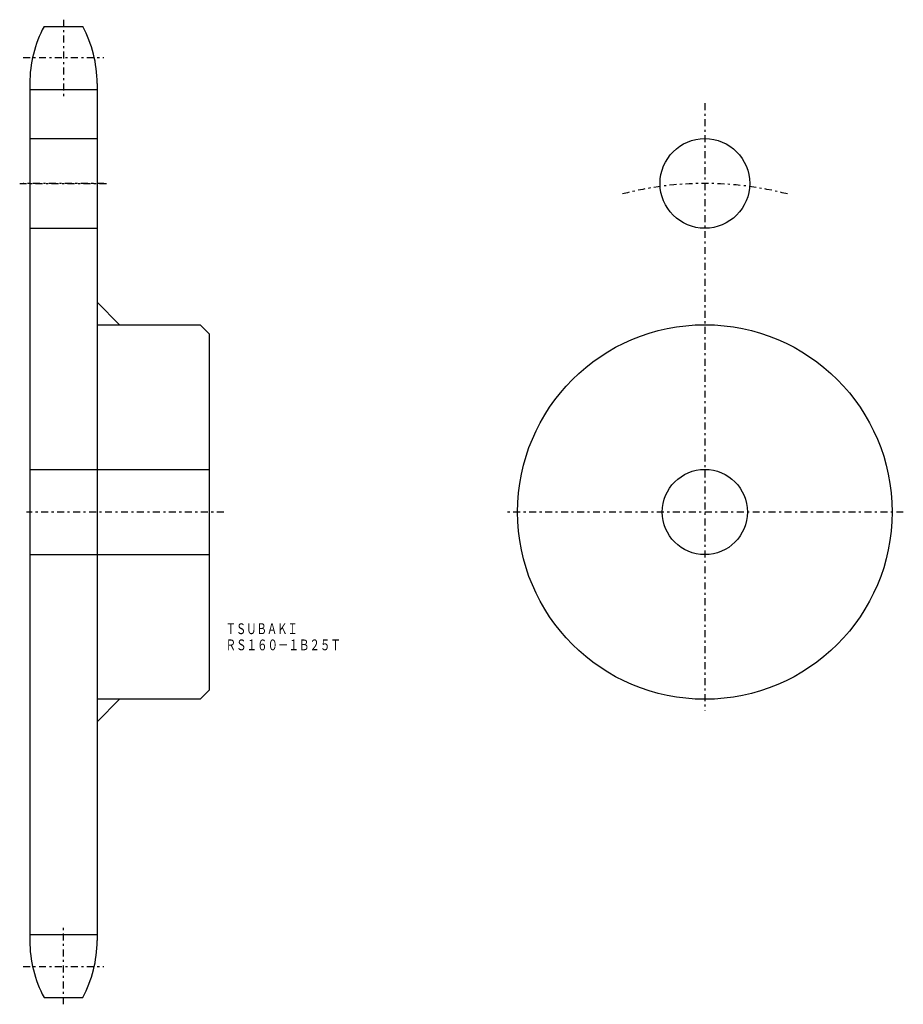
# Model space of a CAD drawing. Extents: x -47 to 347, y -217 to 222.
import ezdxf
from ezdxf.enums import TextEntityAlignment as Align

# ---------------------------------------------------------------- set-up
doc = ezdxf.new("R2010")
doc.units = 0
doc.linetypes.add('CENTER', pattern=[7.119649, 3.095499, -1.54775, 0.92865, -1.54775])
doc.layers.add('LAYER0016', color=7, linetype='CONTINUOUS')
doc.styles.add('FDASTYLE0', font='txt.shx', dxfattribs={"width": 0.663886, "height": 4.8, "bigfont": 'bigfont'})

msp = doc.modelspace()

# ---------------------------------------------------------------- linework, layer by layer
at = {"layer": 'LAYER0016', "color": 7, "linetype": 'CENTER'}
for p, q in [((-27.63, 221.52), (-27.63, 187.39)), ((-45.63, 204.68), (-9.63, 204.68)), ((258.42, 184.25), (258.42, -86.48)), ((-47.13, 148.52), (-8.13, 148.52)), ((-9.63, 148.52), (-45.63, 148.52)), ((43.87, 2.02), (-44.13, 2.02)), ((346.92, 2.02), (169.92, 2.02)), ((-27.63, -217.48), (-27.63, -183.35)), ((-45.63, -200.64), (-9.63, -200.64))]:
    msp.add_line(p, q, dxfattribs=at)
at = {"layer": 'LAYER0016', "color": 7}
for p, q in [((-36.29, 218.52), (-18.98, 218.52)), ((-42.63, 193.12), (-42.63, -189.08)), ((-42.63, 190.39), (-12.63, 190.39)), ((-12.63, 193.12), (-12.63, -189.08)), ((-42.63, 168.52), (-12.63, 168.52)), ((-42.63, 128.52), (-12.63, 128.52)), ((-12.63, 95.52), (-2.63, 85.52)), ((-12.63, 85.52), (33.37, 85.52)), ((33.37, 85.52), (37.37, 81.52)), ((37.37, 81.52), (37.37, -77.48)), ((-42.63, 21.02), (37.37, 21.02)), ((-42.63, -16.98), (37.37, -16.98)), ((37.37, -77.48), (33.37, -81.48)), ((33.37, -81.48), (-12.63, -81.48)), ((-12.63, -91.48), (-2.63, -81.48)), ((-42.63, -186.35), (-12.63, -186.35)), ((-36.29, -214.48), (-18.98, -214.48))]:
    msp.add_line(p, q, dxfattribs=at)
for centre, radius in [((258.42, 148.52), 20), ((258.42, 2.02), 83.5), ((258.42, 2.02), 19)]:
    msp.add_circle(centre, radius, dxfattribs=at)
for centre, start, end in [((11.37, 193.12), 151.9416, 180), ((-66.63, 193.12), 0, 28.0584), ((11.37, -189.08), 180, 208.0583), ((-66.63, -189.08), 331.9417, 360)]:
    msp.add_arc(centre, 54, start, end, dxfattribs=at)
at = {"layer": 'LAYER0016', "color": 7, "linetype": 'CENTER'}
msp.add_arc((258.42, 2.02), 146.5, 75.4587, 104.5413, dxfattribs=at)

# ---------------------------------------------------------------- texts
at = {"layer": 'LAYER0016', "color": 7, "style": 'FDASTYLE0'}
for s, width, p, p2 in [('ＴＳＵＢＡＫＩ', 0.663886, (44.68, -52.42), (76.91, -52.42)), ('ＲＳ１６０－１Ｂ２５Ｔ', 0.667302, (44.68, -59.62), (96.11, -59.62))]:
    msp.add_text(s, height=4.8, dxfattribs=dict(at, width=width)).set_placement(p, p2, align=Align.FIT)

doc.saveas('drawing.dxf')
